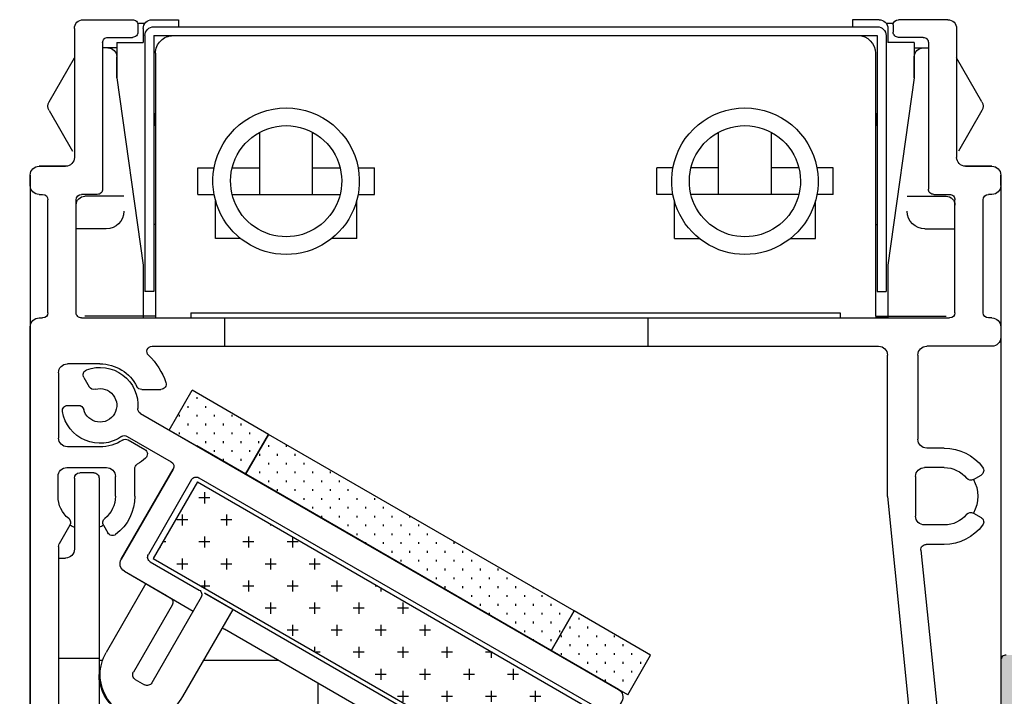
# Model space of a CAD drawing. Units: millimetres. Extents: x 1 to 391, y 1 to 509.
# Drawn here: x 59 to 115, y 391 to 430 of the extents above; entities that cross this region are included whole.
import ezdxf

# ---------------------------------------------------------------- set-up
doc = ezdxf.new("R2010")
doc.units = ezdxf.units.MM
doc.layers.get('0').update_dxf_attribs({"plot": 0})
for name, color, linetype in [('APL Hardware', 8, 'Continuous'), ('APL Hatch', 253, 'Continuous'), ('APL Joinery', 2, 'Continuous'), ('APL Notes', 7, 'Continuous')]:
    doc.layers.add(name, color=color, linetype=linetype)

# ---------------------------------------------------------------- blocks, each defined once
blk = doc.blocks.new('24725')
at = {"layer": 'APL Hatch'}
h = blk.add_hatch(color=256, dxfattribs=at)
h.dxf.hatch_style = 1
h.paths.add_polyline_path([(94.99999999985111, -16.89999999906318), (96.999999999886, -16.89999999906318), (96.999999999886, -19.59999999906027, 0.4142135623719158), (97.29999999988407, -19.89999999905955), (98.19999999988552, -19.89999999906318, 0.4142135623746691), (98.49999999988964, -19.59999999905987), (98.499999999886, -16.89999999906318), (100.4999999998875, -16.89999999906318), (100.4999999998875, -19.599999999063, 0.4142135623719158), (100.7999999998828, -19.89999999905955), (101.7000000000614, -19.89999999906318, 0.4142135623743285), (102.0000000002696, -19.59999999885614), (102.000000000266, -0.4999999990347419, 0.4855833289059181), (101.629448477055, -0.2084138495442787, 0.4527666257463188), (100.5000000002678, -1.199999999032798), (100.5000000002678, -5.199999999032796), (95.00000000032956, -5.1999999990328), (95.0000000003023, 20.00000000094354, 0.4142135623727787), (94.0000000003023, 21.00000000094246), (93.50000000849101, 21.00000000094246, 0.4142135623730951), (93.20000000849174, 20.70000000094318), (93.20000000849174, 15.72075356098392, -0.6859619104225567), (91.98148148818146, 15.25049985914286, 0.419481958678613), (87.20531304958764, 15.44067855367739, 1), (88.23278481813314, 14.34783741092775, -0.3845190109480523), (90.71118936834613, 14.39839919827464, 0.1432248589369827), (91.17059425905062, 14.18811397826434, -0.3193344650618564), (91.1705942590493, 11.81188602367571, 0.1432248589500358), (90.71118936793158, 11.60160080359687, -0.3845190108123488), (88.23278481909803, 11.65216259080663, 1), (87.20531304889212, 10.55932144590599, 0.4194819573663333), (91.98148148201116, 10.74950012940017, -0.6859619087703368), (93.20000000020806, 10.27924642522881), (93.20000000020806, -5.999999999032802, 0.4142135623730951), (94.20000000020806, -6.999999999032802), (100.2000000002678, -6.9999999990328), (100.1999999998875, -14.89999999906318), (94.20000000020875, -14.89999999905928, 0.4142135623732865), (93.20000000020806, -15.89999999905931), (93.20000000020806, -18.99999999899553), (77.39999999989257, -18.99999999899553), (77.39999999989257, -9.29999999899298, 0.4142135623730951), (77.09999999989512, -8.999999998995527), (75.89999999990349, -8.999999998995527, 0.4142135623727655), (75.59999999990785, -9.299999998990824), (75.59999999989694, -18.99999999899553), (19.39999999992531, -18.99999999898825), (19.3999999999144, -9.299999998990824, 0.4142135623727655), (19.09999999991877, -8.999999998995527), (17.89999999992713, -8.999999998995527, 0.4142135623730951), (17.59999999992968, -9.29999999899298), (17.59999999992968, -18.99999999899553), (1.799999999614187, -18.99999999899553), (1.799999999614187, -15.89999999905928, 0.4142135623732855), (0.7999999996135401, -14.89999999905928), (-5.20000000006522, -14.89999999906318), (-5.200000000445545, -6.9999999990328), (0.7999999996141867, -6.999999999032802, 0.4142135623730951), (1.799999999614187, -5.999999999032802), (1.799999999614187, 10.27924642522874, -0.68596190877033), (3.01851851781109, 10.74950012940011, 0.4194819573634282), (7.794686950906026, 10.55932144588333, 1), (6.767215180737519, 11.65216259081915, -0.3845190108151834), (4.288810631890664, 11.60160080359689, 0.1432248589499909), (3.829405740773099, 11.8118860236757, -0.3193344650617746), (3.82940574077131, 14.1881139782638, 0.1432248589371382), (4.288810631476116, 14.39839919827464, -0.3845190109593002), (6.76721518174193, 14.34783741087808, 1), (7.794686950138928, 15.44067855376732, 0.4194819586670874), (3.01851851164079, 15.2504998591429, -0.6859619104225383), (1.799999991330509, 15.72075356098396), (1.799999991330509, 20.70000000094318, 0.4142135623730951), (1.499999991331237, 21.00000000094246), (0.9999999995199573, 21.00000000094246, 0.4142135623727787), (-4.800426722795237e-10, 20.00000000094354), (-5.073275133327115e-10, -5.199999999032798), (-5.500000000445542, -5.199999999032796), (-5.500000000445539, -1.199999999032798, 0.4527666257471252), (-6.629448477235456, -0.2084138495446766, 0.4855833289019748), (-7.00000000044372, -0.4999999990347419), (-7.000000000447358, -19.59999999885614, 0.4142135623743334), (-6.700000000239157, -19.89999999906318), (-5.800000000060546, -19.89999999905955, 0.4142135623719123), (-5.500000000065214, -19.599999999063), (-5.500000000065214, -16.89999999906318), (-3.500000000063764, -16.89999999906318), (-3.500000000067402, -19.59999999905987, 0.4142135623746724), (-3.20000000006328, -19.89999999906318), (-2.300000000061825, -19.89999999905955, 0.4142135623719088), (-2.000000000063768, -19.59999999906027), (-2.000000000063764, -16.89999999906318), (-2.883382421714487e-11, -16.89999999906318), (-7.977618565746525e-11, -20.6430780608858), (12.54999999993041, -55.12391967508263), (12.54999999993041, -61.1999999990581), (7.659509454366088, -61.1999999990581, -0.6059191819050881), (7.24918355115536, -60.41428571317821, 0.3792854538367446), (6.731395888909738, -56.0013258730338, 1), (5.732263401423973, -57.12013518317445, -0.384519010915759), (5.998639975357289, -59.58470190514519, 0.1432248589154105), (5.829194728616491, -60.06068618602828, -0.319334465060598), (3.462009038798236, -60.26778809834608, 0.1432248589139614), (3.212484243124791, -59.8284589465387, -0.4354911812373261), (3.267736599159726, -57.12013518312799, 1), (2.268604111990477, -56.00132587270792, 0.3792854538960215), (1.750816447028988, -60.41428571497923, -0.6059191817516557), (1.340490544535609, -61.19999999905809), (-5.500000000065228, -61.19999999906657), (-5.500000000065224, -58.09999999906319), (-3.000000000063778, -58.09999999906319, 0.4142135623730951), (-2.000000000063778, -57.09999999906319), (-2.000000000063778, -53.89999999906247, 0.4142135623730951), (-2.300000000063051, -53.59999999906319), (-3.200000000064506, -53.59999999906319, 0.4142135623730951), (-3.500000000063778, -53.89999999906247), (-3.500000000063778, -56.59999999906319), (-5.500000000065228, -56.59999999906319), (-5.50000000006159, -53.89999999906287, 0.4142135623734825), (-5.800000000060862, -53.5999999990632), (-6.700000000065952, -53.59999999906319, 0.4142135623731021), (-7.000000000065231, -53.89999999906247), (-7.000000000065228, -62.69999999906083, 0.414213562373096), (-6.700000000065046, -62.99999999906101), (101.6999999998873, -62.99999999906101, 0.4142135623730952), (101.9999999998875, -62.69999999906083), (101.9999999998875, -53.89999999906247, 0.4142135623730951), (101.6999999998882, -53.59999999906319), (100.7999999998831, -53.59999999906319, 0.4142135623734904), (100.4999999998838, -53.89999999906287), (100.4999999998875, -56.59999999906319), (98.49999999988603, -56.59999999906319), (98.49999999988603, -53.89999999906247, 0.4142135623730951), (98.19999999988676, -53.59999999906319), (97.2999999998853, -53.59999999906319, 0.4142135623730951), (96.99999999988603, -53.89999999906247), (96.99999999988603, -57.09999999906319, 0.4142135623730951), (97.99999999988603, -58.09999999906319), (100.4999999998875, -58.09999999906319), (100.4999999998875, -61.19999999906656), (93.65950945528664, -61.1999999990581, -0.6059191817516538), (93.24918355279327, -60.41428571497923, 0.3792854538959365), (92.7313958878325, -56.00132587270857, 1), (91.73226340058451, -57.12013518305832, -0.4354911812541412), (91.78751575669746, -59.82845894653869, 0.1432248589141522), (91.5379909610234, -60.26778809834646, -0.3193344650604921), (89.17080527120585, -60.060686186028, 0.14322485891534), (89.00136002446496, -59.58470190514519, -0.3845190109266282), (89.26773659845055, -57.12013518312778, 1), (88.2686041109121, -56.00132587303416, 0.3792854538366981), (87.75081644866688, -60.41428571317821, -0.605919181905082), (87.34049054545616, -61.1999999990581), (82.44999999989184, -61.19999999905809), (82.44999999989184, -55.12391967508265), (94.99999999990203, -20.64307806088578)])
h.paths.add_polyline_path([(93.02736509488048, -20.79999999898389), (81.27112652805617, -53.09999999906319), (77.44999999989457, -53.09999999906319, 0.414213562373095), (77.14999999989257, -53.39999999906519), (77.14999999989257, -54.29999999904664, 0.414213562373095), (77.44999999989457, -54.59999999904864), (80.64999999989257, -54.59999999904864), (80.64999999989257, -61.19999999906174), (14.34999999992968, -61.19999999906174), (14.34999999992968, -54.59999999904864), (17.54999999992768, -54.59999999904864, 0.414213562373095), (17.84999999992968, -54.29999999904664), (17.84999999992968, -53.39999999906519, 0.414213562373095), (17.54999999992768, -53.09999999906319), (13.72887347176609, -53.09999999906319), (1.972634904941771, -20.7999999989857)], flags=16)
at = {"layer": 'APL Joinery'}
blk.add_lwpolyline([(75.89999999990712, -8.999999998995527, 0.4142135623766468), (75.59999999990785, -9.299999998991161), (75.59999999989694, -18.99999999899553)], format="xyb", dxfattribs=at)
blk = doc.blocks.new('SCWSH')
h = blk.add_hatch()
h.set_pattern_fill('CROSS', color=256)
h.set_pattern_definition([(0, (-63.56445730385241, -62.36195929888254), (0.25, 0.25), [0.125, -0.375]), (90, (-63.50195730385241, -62.42445929888254), (-0.25, 0.25), [0.125, -0.375])])
h.paths.add_polyline_path([(45.80000000000598, 25.89999999990141), (45.30000000000445, 25.89999999990027, 0.4142135623733624), (44.80000000000439, 25.39999999989982), (44.80000000000641, 22.899999999903), (45.80000000000598, 22.89999999990278)])
h.paths.add_polyline_path([(45.80000000001303, 22.89999999990278), (44.80000000002877, 22.899999999903), (44.80000000002877, -22.89999999998395), (45.80000000001303, -22.89999999998395)])
h.paths.add_polyline_path([(45.80000000001624, -22.89999999998395), (44.79999999998265, -22.89999999998395), (44.80000000002119, -25.59999999997854, 0.4142135623727212), (45.10000000002017, -25.89999999997917), (45.80000000001021, -25.90000000002078)])
h = blk.add_hatch()
h.set_pattern_fill('CROSS', color=256, scale=5)
h.set_pattern_definition([(0, (-62.96445730385807, -62.36195929888254), (1.25, 1.25), [0.625, -1.875]), (90, (-62.65195730385807, -62.67445929888254), (-1.25, 1.25), [0.625, -1.875])])
h.paths.add_polyline_path([(38.54102540379199, -4.052524352920727), (42.87115242271598, -1.552524352923911), (30.12115242273035, 20.5311234435876), (25.79102540380637, 18.03112344359056)])
for p, q in [((8.39999999956342, 27.4999999998538), (45.30000000001741, 27.4999999998538)), ((8.999999999574584, 27.49999999985994), (8.399999999578966, 27.49999999985994)), ((45.3000000000724, 27.49999999983106), (17.00000000003857, 27.4999999998538)), ((7.89999999956342, 26.9999999998538), (7.89999999956342, 25.49999999985334)), ((7.899999999578398, 25.49999999985766), (7.899999999578966, 26.99999999985994)), ((9.499999999574584, 26.99999999986449), (9.499999999576374, 26.79999999985671)), ((16.5000000000382, 26.9999999998538), (16.5000000000382, 26.79999999985898)), ((45.80000000001741, 26.9999999998538), (45.80000000001741, 25.89999999990164)), ((45.80000000007138, 26.19999999983065), (45.80000000007198, 26.99999999983106)), ((4.250000000045958, 26.43301270180473), (1.767949192470411, 24.99999999991496)), ((4.750000000045958, 26.43301270180359), (7.049999999347762, 25.10510708306469)), ((16.20000000003819, 26.49999999985994), (9.799999999576386, 26.49999999985948)), ((19.60000000006255, 25.89999999985253), (23.30000000006257, 25.89999999984889)), ((26.5999999995976, 25.92499999992856), (25.47499999959697, 25.92499999992947)), ((28.24672971330202, 25.25073984341884), (29.30166604928959, 25.85980762097938)), ((29.45166604928977, 25.89999999984434), (43.30000000007098, 25.89999999983297)), ((30.10000000001838, 25.89999999988459), (30.10000000001796, 25.49999999988472)), ((30.10000000001838, 25.89999999988459), (43.6000000000316, 25.89999999987072)), ((35.80000000001377, 23.59999999987895), (35.80000000001598, 25.8999999998789)), ((41.08174709837616, 23.59999999987326), (41.08174709837837, 25.89999999987299)), ((43.6000000000316, 25.89999999987072), (43.60000000001716, 11.19999999987363)), ((45.10000000007076, 25.89999999983092), (45.50000000007137, 25.89999999983092)), ((19.10000000006016, 23.54999999985307), (19.10000000006218, 25.39999999985298)), ((21.45000000002139, 25.37551362623003), (21.45000000002076, 24.76346610982819)), ((23.80000000006015, 23.54999999984852), (23.80000000006217, 25.39999999984866)), ((24.9749999995966, 25.42499999992992), (24.97499999959439, 23.17499999992992)), ((43.60000000007076, 25.59999999983256), (43.60000000006877, 23.19999999983361)), ((44.80000000000641, 22.89999999990073), (44.80000000000439, 25.39999999989982)), ((0.1000000000624084, 24.99999999985789), (7.399999999578398, 24.99999999985789)), ((0.3000000000174055, 24.99999999985334), (7.39999999956342, 24.99999999985334)), ((9.499999999577767, 23.70000000010555), (9.499999999578165, 24.59999999985962)), ((16.20000000003839, 24.89999999985957), (9.799999999578176, 24.89999999985957)), ((15.89999999978076, 24.89999999989755), (10.09999999978601, 24.89999999990914)), ((11.44999999978342, 23.19999999990273), (11.44999999978498, 24.89999999990255)), ((16.50000000006241, 24.59999999985962), (16.50000000001438, -24.59999999995853)), ((25.2749999995504, 23.89999999988936), (25.27499999955117, 24.69999999988909)), ((25.57499999955138, 24.99999999988881), (29.60000000001759, 24.99999999988495)), ((42.40000000003019, 24.69999999987135), (43.60000000002839, 24.69999999987044)), ((42.400000000028, 22.39999999987162), (42.40000000003019, 24.69999999987135)), ((-0.3999999999377906, 24.49999999985812), (-0.399999999939439, 21.70000000010941)), ((9.599999999782568, 22.19999999990455), (9.599999999785382, 24.39999999990482)), ((16.39999999977601, 20.39999999989755), (16.39999999978016, 24.39999999989709)), ((19.86905882464416, 24.46275681305519), (20.39910752217099, 24.15673305485393)), ((25.57499999954999, 23.59999999988872), (36.6990035752454, 23.59999999987826)), ((35.80000000001377, 23.59999999987895), (41.08174709837616, 23.59999999987303)), ((35.90000000002098, 23.40683121848224), (35.90000000002118, 23.59999999987895)), ((0.6000000000517858, 23.10000000010882), (0.6000000000511605, 21.70000000010896)), ((0.9000000000519961, 23.400000000109), (9.199999999577557, 23.40000000010536)), ((1.199999999338388, 22.60000000013838), (1.19999999933998, 23.4000000001663)), ((28.24672971330202, 23.34926015643828), (28.67526016070099, 23.10184798727664)), ((31.55188925821216, 20.95301455225717), (35.4490035752444, 23.20301455225331)), ((43.90000000006839, 22.89999999983297), (44.50000000006878, 22.89999999983252)), ((44.79999999998418, -22.89999999994711), (44.80000000002877, 22.899999999903)), ((0.8999999999407535, 22.60000000016748), (0.8999999999411799, 21.1000000001643)), ((0.8999999999407535, 22.60000000016748), (2.899999999940746, 22.60000000016839)), ((2.900000001548591, 22.5999999999151), (1.699999999338388, 22.59999999991737)), ((2.899999999940746, 22.60000000016839), (13.49999999992841, 21.10000000017203)), ((30.16887655631879, 22.34846281945261), (25.05932667399017, 19.39846281945188)), ((25.05932667399117, 19.39846281943915), (30.16887655631939, 22.34846281943601)), ((26.59999999959558, 22.67499999992856), (25.47499999959416, 22.67499999992947)), ((41.22400357525515, 22.39999999987253), (43.6000000000266, 22.39999999987072)), ((41.22400357524398, 11.19999999987454), (41.22400357525498, 22.39999999987253)), ((43.60000000000619, 22.4999999998538), (43.60000000000642, 0.08507461221756785)), ((43.60000000000642, 22.4999999998538), (44.80000000000641, 22.4999999998538)), ((23.2063162339154, 22.00797104860862), (24.64951905285577, 19.50827044057473)), ((23.41078859853741, 21.95381452438687), (23.95297297878059, 21.01472363073549)), ((30.8518892582114, 22.16545011755966), (32.2268892582002, 19.78388025716617)), ((30.8518892582116, 22.16545011754374), (32.35188925821376, 19.56737390618468)), ((-0.1999999999825945, 21.41715728767645), (-0.1999999999825945, 21.00000000021055)), ((-0.09999999993942765, 21.40000000010878), (0.300000000060777, 21.40000000010855)), ((21.90727812823857, 21.25797104860908), (37.55048094716557, -5.836851026910381)), ((26.59999999959399, 21.57499999992865), (25.03982938324299, 21.57499999992979)), ((32.76169687934942, 19.45756628504955), (36.57220865599899, 21.65756628504937)), ((36.98201627713439, 21.54775866391446), (37.28201627713199, 21.02814342164834)), ((0.09999999992675157, 21.10000000016566), (0.8999999999411799, 21.10000000016589)), ((0.4999999999934133, 20.9999999999975), (15.00000000002177, 21.00000000000159)), ((13.49999999992841, 21.10000000017203), (16.49999999993341, 21.10000000017362)), ((15.00000000002177, 20.50000000000159), (15.00000000002177, 21.00000000000159)), ((16.49999999996257, 21.10000000017362), (16.49999999996277, 20.40000000003079)), ((20.55000000006015, 21.18726852970872), (20.55000000006015, 20.10289976922218)), ((25.65932667399099, 18.35923233489757), (29.90285115253442, 20.80923233489443)), ((30.3126587736694, 20.6994247137593), (31.91265877366979, 17.92814342164752)), ((31.55188925821216, 20.95301455225717), (33.10188925820958, 18.26833580052357)), ((39.19900357523338, 11.19999999987749), (39.19900357524301, 21.09999999987554)), ((-0.4000000000727937, 20.6000000001643), (-0.4000000000719979, 19.10000000016475)), ((0, 20.4999999999975), (0, -20.4999999999975)), ((0.5000000000000071, 20.4999999999975), (0.5000000000000071, -20.4999999999975)), ((0.4999999999929869, 20.4999999999975), (15.00000000002197, 20.50000000000159)), ((1.499999999942162, 20.39999999997394), (16.49999999996257, 20.39999999996076)), ((1.499999999981782, 20.39999999999191), (16.39999999977616, 20.39999999996257)), ((4.800000000014393, 20.39999999997053), (5.700000000278578, 20.49999999999886)), ((11.20000000001198, 20.39999999996508), (11.20000000001218, 20.50000000000068)), ((16.49999999999156, 20.39999999996076), (16.49999999999156, 18.39999999998304)), ((18.1000000000584, 20.59027028246351), (18.10000000001838, -20.57500000006848)), ((25.79102540380637, 18.03112344359056), (30.1211524227304, 20.5311234435876)), ((30.1211524227304, 20.53112344358738), (42.87115242271599, -1.552524352923911)), ((32.32246639480519, 17.81833580051216), (37.17220865599677, 20.61833580051302)), ((22.85048094718042, 19.62429584437427), (20.59881489733917, 18.32429584437591)), ((25.35048094717618, 15.29416882544979), (22.85048094718042, 19.62429584437427)), ((-0.4000000000770001, 19.10000000016475), (-2.921751729445532e-11, 19.10000000016566)), ((0.4999999999414015, 19.39999999997394), (0.4999999999414015, -19.40000000002124)), ((22.08744884727096, 19.05062347102853), (21.98744884578099, 19.05062347102853)), ((23.08744886049416, 19.05062347270655), (22.98744885900399, 19.05062347270655)), ((21.58744884065942, 18.55062346273894), (21.48744883916939, 18.55062346273894)), ((22.58744885388256, 18.55062346441696), (22.48744885239259, 18.55062346441696)), ((33.01265877366615, 16.02288753333346), (37.94900357523997, 18.87288753332837)), ((9.49999999995535, 17.99999999997931), (7.999999999955776, 17.9999999999734)), ((7.999999999955975, 17.99999999997317), (7.999999999959556, 17.08166632636517)), ((9.49999999995535, 17.99999999997931), (9.499999999958987, 17.08166632637108)), ((16.19999999998319, 18.39999999998304), (16.19999999994741, -18.40000000002124)), ((16.19999999993698, 18.39999999998304), (16.499999999935, 18.39999999998304)), ((23.09881489733476, 13.99416882545165), (20.59881489733917, 18.32429584437591)), ((21.08744883404796, 18.05062345444935), (20.98744883255776, 18.05062345444935)), ((22.08744884727096, 18.05062345612737), (21.98744884578099, 18.05062345612737)), ((23.08744886049416, 18.05062345780539), (22.98744885900399, 18.05062345780539)), ((37.55048094715841, -5.836851026899467), (23.75048094715959, 18.06545011754929)), ((25.54951905285537, 17.94942471376248), (38.3495190528474, -4.22082562312653)), ((25.79102540380637, 18.03112344359056), (38.54102540379199, -4.052524352920727)), ((21.58744884065942, 17.55062344783778), (21.48744883916939, 17.55062344783778)), ((22.58744885388256, 17.5506234495158), (22.48744885239259, 17.5506234495158)), ((23.58744886710576, 17.55062345119381), (23.48744886561559, 17.55062345119381)), ((32.08765877366739, 17.62503453033582), (33.012658773666, 16.02288753333346)), ((42.26265877365176, 0.001417563319819237), (32.087658773648, 17.62503453033992)), ((35.9000000000114, 13.42186583048965), (35.90000000001538, 17.68989476760476)), ((11.99999999998357, 17.00000000014643), (9.855667218739967, 17.00000000014529)), ((11.99999999998417, 15.58069758007809), (11.99999999998357, 17.00000000014643)), ((22.08744884727096, 17.05062344122621), (21.98744884578099, 17.05062344122621)), ((23.08744886049416, 17.05062344290423), (22.98744885900399, 17.05062344290423)), ((24.08744887371739, 17.05062344458224), (23.98744887222716, 17.05062344458224)), ((16.50000000003826, 16.49999999985221), (18.10000000001497, 16.49999999985221)), ((22.58744885388256, 16.55062343461464), (22.48744885239259, 16.55062343461464)), ((23.58744886710576, 16.55062343629265), (23.48744886561559, 16.55062343629265)), ((24.58744888032876, 16.55062343797067), (24.48744887883876, 16.55062343797067)), ((44.65188925819339, -1.736851026898194), (34.12688925819458, 16.49298372276166)), ((7.999999999963364, 16.05941170812935), (7.999999999969361, 14.49999999998386)), ((9.499999999962995, 16.05941170813503), (9.499999999986983, 9.940588291823815)), ((9.499999999983174, 16.05941170813026), (9.49999999998397, 14.49999999998431)), ((22.08744884727096, 16.05062342632505), (21.98744884578099, 16.05062342632505)), ((23.08744886049416, 16.05062342800306), (22.98744885900399, 16.05062342800306)), ((24.08744887371739, 16.05062342968108), (23.98744887222716, 16.05062342968108)), ((22.58744885388256, 15.55062341971347), (22.48744885239259, 15.55062341971347)), ((25.35048094717618, 15.29416882544979), (23.09881489733476, 13.99416882545165)), ((23.09881489733476, 13.99416882545165), (25.35048094717618, 15.29416882544979)), ((23.58744886710576, 15.55062342139149), (23.48744886561559, 15.55062342139149)), ((24.58744888032876, 15.55062342306951), (24.48744887883876, 15.55062342306951)), ((35.35048094715938, -2.026339250249066), (25.35048094717618, 15.29416882544979)), ((23.08744886049416, 15.0506234131019), (22.98744885900399, 15.0506234131019)), ((23.58744886710576, 14.55062340649033), (23.48744886561559, 14.55062340649033)), ((24.08744887371739, 15.05062341477992), (23.98744887222716, 15.05062341477992)), ((9.49999999998397, 14.49999999998431), (5.980072203085598, 14.49999999998249)), ((23.08744886049416, 14.05062339820074), (23.06622083456116, 14.05062339820074)), ((33.09881489731799, -3.326339250246974), (23.09881489733476, 13.99416882545165)), ((23.80125055669899, 13.98210327372703), (23.70125055520876, 13.98210327372703)), ((24.30125056331039, 14.48210328201662), (24.20125056182036, 14.48210328201662)), ((24.80125056992199, 13.98210327540505), (24.70125056843196, 13.98210327540505)), ((25.30125057653359, 14.48210328369464), (25.20125057504356, 14.48210328369464)), ((25.80125058314522, 13.98210327708307), (25.70125058165496, 13.98210327708307)), ((24.30125056331039, 13.48210326711546), (24.20125056182036, 13.48210326711546)), ((25.30125057653359, 13.48210326879371), (25.20125057504356, 13.48210326879371)), ((26.30125058975676, 13.4821032704715), (26.20125058826656, 13.4821032704715)), ((23.80125055669899, 12.98210325882587), (23.70125055520876, 12.98210325882587)), ((24.80125056992199, 12.98210326050412), (24.70125056843196, 12.98210326050412)), ((25.80125058314522, 12.98210326218191), (25.70125058165496, 12.98210326218191)), ((24.30125056331039, 12.48210325221453), (24.20125056182036, 12.48210325221453)), ((25.30125057653359, 12.48210325389255), (25.20125057504356, 12.48210325389255)), ((26.30125058975676, 12.48210325557056), (26.20125058826656, 12.48210325557056)), ((24.80125056992199, 11.98210324560273), (24.70125056843196, 11.98210324560273)), ((25.80125058314522, 11.98210324728075), (25.70125058165496, 11.98210324728075)), ((26.80125059636836, 11.98210324895877), (26.70125059487819, 11.98210324895877)), ((9.49999999998576, 11.49999999998431), (5.980072203079175, 11.49999999998249)), ((7.999999999980957, 11.49999999998386), (7.999999999986983, 9.940588291817903)), ((9.49999999998576, 11.49999999998431), (9.499999999986585, 9.940588291823587)), ((25.30125057653359, 11.48210323899139), (25.20125057504356, 11.48210323899139)), ((26.30125058975676, 11.4821032406694), (26.20125058826656, 11.4821032406694)), ((27.30125060297976, 11.48210324234719), (27.20125060148979, 11.48210324234719)), ((37.18279483541741, 11.19999999987908), (43.60000000001716, 11.19999999987363)), ((25.80125058314522, 10.98210323237981), (25.70125058165496, 10.98210323237981)), ((26.80125059636836, 10.98210323405783), (26.70125059487819, 10.98210323405783)), ((27.80125060959136, 10.98210323573562), (27.70125060810139, 10.98210323573562)), ((11.99999999998758, 8.99999999998522), (11.99999999998676, 10.41930241987825)), ((25.30125057653359, 10.48210322409), (25.20125057504356, 10.48210322409)), ((26.30125058975676, 10.48210322576801), (26.20125058826656, 10.48210322576801)), ((27.30125060297976, 10.48210322744603), (27.20125060148979, 10.48210322744603)), ((25.80125058314522, 9.982103217478425), (25.70125058165496, 9.982103217478425)), ((26.80125059636836, 9.982103219156443), (26.70125059487819, 9.982103219156443)), ((27.80125060959136, 9.98210322083446), (27.70125060810139, 9.98210322083446)), ((11.99999999998758, 8.999999999985675), (9.85566721937957, 8.999999999984539)), ((26.30125058975676, 9.482103210866853), (26.20125058826656, 9.482103210866853)), ((26.80125059636836, 8.982103204255509), (26.70125059487819, 8.982103204255509)), ((27.30125060297976, 9.482103212544871), (27.20125060148979, 9.482103212544871)), ((27.80125060959136, 8.9821032059333), (27.70125060810139, 8.9821032059333)), ((28.30125061620296, 9.482103214222889), (28.20125061471279, 9.482103214222889)), ((28.80125062281456, 8.982103207611317), (28.70125062132439, 8.982103207611317)), ((7.999999999990791, 8.918333673581856), (7.999999999994373, 7.999999999973397)), ((9.499999999990791, 8.91833367358754), (9.499999999994373, 7.999999999979309)), ((26.30125058975676, 8.48210319596592), (26.28120747230179, 8.48210319596592)), ((27.30125060297976, 8.482103197643937), (27.20125060148979, 8.482103197643937)), ((28.30125061620296, 8.482103199321955), (28.20125061471279, 8.482103199321955)), ((29.28342886918037, 8.482103200999745), (29.20125062793596, 8.482103200999745)), ((9.499999999994373, 7.999999999979309), (7.999999999994373, 7.999999999973397)), ((26.80125059636836, 7.982103189354575), (26.70125059487819, 7.982103189354575)), ((27.80125060959136, 7.982103191032138), (27.70125060810139, 7.982103191032138)), ((28.80125062281456, 7.982103192710156), (28.70125062132439, 7.982103192710156)), ((27.30125060297976, 7.482103182742776), (27.20125060148979, 7.482103182742776)), ((28.30125061620296, 7.482103184420794), (28.20125061471279, 7.482103184420794)), ((29.30125062942619, 7.482103186098584), (29.20125062793596, 7.482103186098584)), ((27.80125060959136, 6.982103176130977), (27.70125060810139, 6.982103176130977)), ((28.80125062281456, 6.982103177808995), (28.70125062132439, 6.982103177808995)), ((29.80125063603779, 6.982103179487012), (29.70125063454756, 6.982103179487012)), ((28.30125061620296, 6.482103169519405), (28.20125061471279, 6.482103169519405)), ((29.30125062942619, 6.482103171197423), (29.20125062793596, 6.482103171197423)), ((30.30125064264919, 6.482103172875441), (30.20125064115919, 6.482103172875441)), ((27.80125060959136, 5.982103161229816), (27.72458316532737, 5.982103161229816)), ((28.80125062281456, 5.982103162907833), (28.70125062132439, 5.982103162907833)), ((29.80125063603779, 5.982103164585851), (29.70125063454756, 5.982103164585851)), ((30.72680456220596, 5.982103166263869), (30.70125064777079, 5.982103166263869)), ((28.30125061620296, 5.482103154618244), (28.20125061471279, 5.482103154618244)), ((29.30125062942619, 5.482103156296262), (29.20125062793596, 5.482103156296262)), ((30.30125064264919, 5.482103157974279), (30.20125064115919, 5.482103157974279)), ((28.80125062281456, 4.982103148006672), (28.70125062132439, 4.982103148006672)), ((29.30125062942619, 4.482103141395328), (29.20125062793596, 4.482103141395328)), ((29.80125063603779, 4.982103149684917), (29.70125063454756, 4.982103149684917)), ((30.30125064264919, 4.482103143073118), (30.20125064115919, 4.482103143073118)), ((30.80125064926079, 4.982103151362708), (30.70125064777079, 4.982103151362708)), ((31.30125065587242, 4.482103144751136), (31.20125065438219, 4.482103144751136)), ((29.80125063603779, 3.982103134783529), (29.70125063454756, 3.982103134783529)), ((30.80125064926079, 3.982103136461546), (30.70125064777079, 3.982103136461546)), ((31.80125066248397, 3.982103138139564), (31.70125066099379, 3.982103138139564)), ((29.30125062942619, 3.482103126494167), (29.20125062793596, 3.482103126494167)), ((30.30125064264919, 3.482103128172184), (30.20125064115919, 3.482103128172184)), ((31.30125065587242, 3.482103129850429), (31.20125065438219, 3.482103129850429)), ((29.80125063603779, 2.982103119882368), (29.70125063454756, 2.982103119882368)), ((30.80125064926079, 2.982103121560385), (30.70125064777079, 2.982103121560385)), ((31.80125066248397, 2.982103123238858), (31.70125066099379, 2.982103123238858)), ((30.30125064264919, 2.482103113270796), (30.20125064115919, 2.482103113270796)), ((31.30125065587242, 2.482103114949041), (31.20125065438219, 2.482103114949041)), ((32.30125066909557, 2.482103116627059), (32.20125066760539, 2.482103116627059)), ((30.80125064926079, 1.982103106659451), (30.70125064777079, 1.982103106659451)), ((31.80125066248397, 1.982103108337469), (31.70125066099379, 1.982103108337469)), ((32.80125067570719, 1.98210311001526), (32.70125067421699, 1.98210311001526)), ((31.30125065587242, 1.482103100047652), (31.20125065438219, 1.482103100047652)), ((32.30125066909557, 1.48210310172567), (32.20125066760539, 1.48210310172567)), ((33.30125068231857, 1.482103103403688), (33.20125068082859, 1.482103103403688)), ((41.96265877366028, 0.5210328055759419), (43.00188925820208, 1.121032805576306)), ((30.80125064926079, 0.9821030917580629), (30.70125064777079, 0.9821030917580629)), ((31.80125066248397, 0.982103093436308), (31.70125066099379, 0.982103093436308)), ((32.80125067570719, 0.9821030951143257), (32.70125067421699, 0.9821030951143257)), ((42.37246639479619, 0.4112251844410366), (42.89208163706658, 0.7112251844412185)), ((43.30188925820218, 0.6014175633056311), (44.65188925820155, -1.736851026912518)), ((31.30125065587242, 0.4821030851464911), (31.20125065438219, 0.4821030851464911)), ((32.30125066909557, 0.4821030868245089), (32.20125066760539, 0.4821030868245089)), ((33.30125068231857, 0.4821030885025266), (33.20125068082859, 0.4821030885025266)), ((42.26265877366077, 0.001417563305949443), (43.11265877366139, -1.470825623129485)), ((31.80125066248397, -0.01789692146485322), (31.70125066099379, -0.01789692146485322)), ((32.30125066909559, -0.517896928076425), (32.20125066760542, -0.517896928076425)), ((32.80125067570719, -0.01789691978706287), (32.70125067421699, -0.01789691978706287)), ((33.3012506823186, -0.5178969263986346), (33.20125068082862, -0.5178969263986346)), ((33.8012506889302, -0.01789691810904515), (33.70125068744019, -0.01789691810904515)), ((34.30125069554182, -0.5178969247201621), (34.20125069405162, -0.5178969247201621)), ((31.80125066248399, -1.017896936366242), (31.76603510599278, -1.017896936366242)), ((32.80125067570722, -1.017896934687997), (32.70125067421702, -1.017896934687997)), ((33.80125068893022, -1.017896933009979), (33.70125068744022, -1.017896933009979)), ((34.76825650287142, -1.017896931331961), (34.70125070066319, -1.017896931331961)), ((32.30125066909559, -1.517896942977586), (32.20125066760542, -1.517896942977586)), ((33.3012506823186, -1.517896941299568), (33.20125068082862, -1.517896941299568)), ((34.30125069554182, -1.517896939621551), (34.20125069405162, -1.517896939621551)), ((38.5410254037904, -4.052524352921637), (42.87115242271457, -1.55252435292482)), ((32.80125067570722, -2.017896949589385), (32.70125067421702, -2.017896949589385)), ((35.35048094715938, -2.026339250249066), (33.09881489731799, -3.326339250246974)), ((33.09881489731799, -3.326339250246974), (35.35048094715938, -2.026339250249066)), ((33.80125068893022, -2.017896947911368), (33.70125068744022, -2.017896947911368)), ((34.80125070215342, -2.01789694623335), (34.70125070066319, -2.01789694623335)), ((37.85048094715521, -6.356466269173552), (35.35048094715938, -2.026339250249066)), ((38.7593266739824, -4.330633244262117), (43.00285115252598, -1.880633244265027)), ((33.3012506823186, -2.51789695620073), (33.20125068082862, -2.51789695620073)), ((34.30125069554182, -2.517896954522712), (34.20125069405162, -2.517896954522712)), ((34.58744884724999, -2.60001162359481), (34.48744884575979, -2.60001162359481)), ((35.58744886047299, -2.600011621916565), (35.48744885898302, -2.600011621916565)), ((44.46887655630115, -2.41986372879046), (38.23349364905076, -6.019863728791961)), ((38.23349364905778, -6.019863728803102), (44.46887655630897, -2.419863728804785)), ((35.59881489731399, -7.65646626917146), (33.09881489731799, -3.326339250246974)), ((34.08744884063839, -3.100011631884172), (33.98744883914819, -3.100011631884172)), ((35.08744885386139, -3.100011630206154), (34.98744885237141, -3.100011630206154)), ((43.60000000000642, -2.921509842464957), (43.60000000000642, -22.49999999999068)), ((33.58744883402676, -3.600011640173989), (33.48744883253659, -3.600011640173989)), ((34.58744884724999, -3.600011638495971), (34.48744884575979, -3.600011638495971)), ((35.58744886047299, -3.600011636817953), (35.48744885898302, -3.600011636817953)), ((34.08744884063839, -4.100011646785561), (33.98744883914819, -4.100011646785561)), ((35.08744885386139, -4.100011645107543), (34.98744885237141, -4.100011645107543)), ((36.08744886708459, -4.100011643429525), (35.98744886559442, -4.100011643429525)), ((34.58744884724999, -4.600011653397132), (34.48744884575979, -4.600011653397132)), ((35.58744886047299, -4.600011651719115), (35.48744885898302, -4.600011651719115)), ((36.58744887369619, -4.600011650041097), (36.48744887220602, -4.600011650041097)), ((35.08744885386139, -5.100011660008704), (34.98744885237141, -5.100011660008704)), ((36.08744886708459, -5.100011658330686), (35.98744886559442, -5.100011658330686)), ((37.08744888030776, -5.100011656652669), (36.98744887881756, -5.100011656652669)), ((34.58744884724999, -5.600011668298293), (34.48744884575979, -5.600011668298293)), ((35.08744885386139, -6.100011674909865), (34.98744885237141, -6.100011674909865)), ((35.58744886047299, -5.600011666620276), (35.48744885898302, -5.600011666620276)), ((36.08744886708459, -6.100011673231847), (35.98744886559442, -6.100011673231847)), ((36.58744887369619, -5.600011664942258), (36.48744887220602, -5.600011664942258)), ((37.08744888030776, -6.10001167155383), (36.98744887881756, -6.10001167155383)), ((35.58744886047299, -6.600011681521437), (35.48744885898302, -6.600011681521437)), ((37.85048094715521, -6.356466269173552), (35.59881489731399, -7.65646626917146)), ((36.58744887369619, -6.600011679843419), (36.48744887220602, -6.600011679843419)), ((36.08744886708459, -7.100011688133009), (35.98744886559442, -7.100011688133009)), ((16.50000000003826, -7.500000000147793), (18.10000000001497, -7.500000000147793)), ((35.58744886047299, -7.600011696422598), (35.56622083453999, -7.600011696422598)), ((9.499999999994401, -8.000000000026603), (7.999999999994401, -8.000000000020691)), ((7.999999999991019, -8.91833367362915), (7.999999999994401, -8.000000000020691)), ((9.499999999991019, -8.918333673635061), (9.499999999994401, -8.000000000026603)), ((11.99999999998758, -9.00000000003297), (9.855667219379768, -9.000000000031605)), ((11.99999999998758, -9.00000000003206), (11.99999999998698, -10.41930241992554)), ((7.999999999981213, -11.50000000003092), (7.999999999987011, -9.940588291865197)), ((9.499999999963023, -16.05941170818255), (9.499999999987011, -9.940588291870881)), ((9.49999999998576, -11.5000000000316), (9.499999999986755, -9.940588291870654)), ((9.49999999998576, -11.5000000000316), (5.980072203079374, -11.50000000002933)), ((9.499999999984169, -14.5000000000316), (5.98007220308574, -14.50000000002933)), ((7.999999999963393, -16.05941170817664), (7.999999999969589, -14.50000000003092)), ((9.499999999983402, -16.05941170817732), (9.499999999984169, -14.5000000000316)), ((11.9999999999844, -15.58069758012516), (11.99999999998374, -17.00000000019349)), ((7.999999999956231, -18.00000000002069), (7.999999999959584, -17.08166632641269)), ((9.499999999955378, -18.0000000000266), (9.499999999959016, -17.08166632641837)), ((11.99999999998374, -17.00000000019349), (9.855667218739967, -17.00000000019259)), ((9.499999999955378, -18.0000000000266), (7.999999999955804, -18.00000000002069)), ((16.19999999994741, -18.40000000002124), (16.49999999994537, -18.40000000002124)), ((16.49999999997439, -18.40000000002124), (16.49999999997439, -20.40000000002124)), ((-0.4000000000611976, -20.6000000001643), (-0.4000000000611976, -19.10000000016498)), ((-0.4000000000661998, -19.10000000016498), (-2.921751729445532e-11, -19.10000000016475)), ((0.4999999999995808, -20.4999999999975), (15.00000000002197, -20.4999999999975)), ((1.499999999941394, -20.40000000002124), (16.39999999973557, -20.40000000002124)), ((4.799999999997169, -20.40000000002124), (5.699999999786002, -20.4999999999975)), ((11.19999999999479, -20.40000000002124), (11.19999999999479, -20.4999999999975)), ((15.00000000002177, -20.4999999999975), (15.00000000002177, -20.9999999999975)), ((16.39999999973557, -20.39999999995575), (16.39999999973156, -24.39999999995553)), ((16.49999999997439, -21.10000000016407), (16.49999999997416, -20.40000000002124)), ((-0.1999999999825945, -21.00000000020123), (-0.1999999999825945, -21.41715728767144)), ((0.09999999993877395, -21.10000000016475), (0.8999999999531738, -21.10000000016475)), ((0.5000000000000071, -20.9999999999975), (15.00000000002177, -20.9999999999975)), ((0.8999999999534012, -22.60000000016657), (0.8999999999531738, -21.10000000016362)), ((2.899999999953565, -22.60000000016612), (13.49999999994037, -21.10000000016407)), ((13.49999999994037, -21.10000000016407), (16.49999999994537, -21.10000000016407)), ((26.58498689950218, -21.0750000000769), (18.60000000001779, -21.07500000006871)), ((26.61493809077956, -21.07649886751437), (44.34991865215318, -22.85600231710509)), ((-0.3999999999618353, -24.49999999994247), (-0.3999999999604142, -21.70000000019331)), ((-0.0999999999604313, -21.40000000019381), (0.3000000000395744, -21.40000000019404)), ((0.6000000000293895, -23.10000000019409), (0.6000000000299863, -21.70000000019445)), ((9.599999999738401, -22.19999999994934), (9.59999999973698, -24.39999999994984)), ((0.8999999999534012, -22.60000000016657), (2.899999999953565, -22.60000000016612)), ((1.199999999293595, -22.60000000016635), (1.199999999293397, -23.40000000019472)), ((2.90000000150377, -22.59999999994693), (1.699999999293595, -22.59999999994693)), ((18.60000000001617, -22.80000000041946), (23.37499999954974, -22.80000000042423)), ((25.4749999995494, -22.67500000007158), (27.72499999955539, -22.67500000007158)), ((43.59999999998439, -22.49999999999068), (44.79999999998458, -22.49999999999181)), ((0.9000000000292019, -23.4000000001945), (9.19999999955499, -23.40000000019813)), ((11.44999999973717, -23.19999999995139), (11.44999999973558, -24.89999999995121)), ((18.10000000001199, -26.99999999996021), (18.10000000001557, -23.30000000041878)), ((23.8749999995494, -24.30000000007158), (23.8749999995494, -23.30000000042423)), ((24.9749999995494, -24.30000000007158), (24.9749999995494, -23.17500000007158)), ((28.22499999955539, -24.30000000007158), (28.22499999955539, -23.17500000007158)), ((29.32499999955539, -24.30000000007158), (29.32499999955539, -23.27430884413548)), ((29.65539511718259, -22.97585258800336), (42.75065852940057, -24.30948880301185)), ((44.80000000002357, -23.35350420470945), (44.80000000002119, -25.59999999997854)), ((9.499999999554746, -23.70000000019786), (9.499999999554177, -24.59999999995216)), ((0.1000000000377668, -24.99999999994293), (7.399999999554183, -24.9999999999493)), ((0.3000000000169791, -24.99999999988813), (7.399999999539006, -24.99999999989473)), ((4.249999999993605, -26.43301270183906), (1.767949192420758, -24.99999999994452)), ((4.749999999993605, -26.43301270183906), (7.049999999297768, -25.10510708310471)), ((16.20000000001414, -24.89999999995825), (9.79999999955399, -24.89999999995212)), ((15.89999999973119, -24.89999999995484), (10.09999999973661, -24.89999999995484)), ((43.20000000002199, -24.80691589656567), (43.20000000001957, -26.9999999999643)), ((7.899999999536988, -26.99999999989586), (7.899999999538579, -25.49999999989518)), ((7.899999999553756, -25.49999999994952), (7.899999999552563, -26.99999999995043)), ((25.64926015606315, -25.94672971378054), (25.39681412447018, -26.38397906666842)), ((27.55073984303959, -25.9467297137769), (27.80318587463256, -26.38397906666523)), ((45.5000000000382, -25.89999999998736), (45.10000000001457, -25.89999999997895)), ((45.80000000001741, -25.89999999994893), (45.80000000001741, -26.99999999993292)), ((45.80000000003099, -26.99999999998568), (45.80000000003179, -26.19999999998777)), ((16.20000000001241, -26.49999999995839), (9.799999999550579, -26.49999999995202)), ((9.499999999548379, -26.99999999995612), (9.499999999550397, -26.79999999994925)), ((16.50000000001199, -26.99999999995839), (16.50000000001216, -26.79999999995857)), ((8.39999999953639, -27.49999999989654), (45.30000000001698, -27.49999999993292)), ((8.999999999547782, -27.49999999995134), (8.399999999552165, -27.49999999995066)), ((17.0000000000114, -27.49999999995885), (17.60000000001156, -27.4999999999593)), ((45.30000000002477, -27.49999999998522), (43.70000000001318, -27.49999999996521))]:
    blk.add_line(p, q)
for points in [[(45.80000000000598, 25.89999999990141), (44.80000000002877, 25.89999999990164), (44.80000000002877, 22.899999999903), (45.80000000000598, 22.89999999990278)], [(45.80000000001309, 22.89999999986617), (44.79999999998418, 22.899999999903), (44.79999999998418, -22.89999999994711), (45.80000000001309, -22.89999999998395)], [(44.80000000002877, 22.899999999903), (45.80000000001303, 22.899999999903), (45.80000000001303, -22.89999999998395), (44.80000000002877, -22.89999999998395)], [(45.80000000001021, -25.90000000002078), (44.79999999997662, -25.90000000001737), (44.79999999998265, -22.90000000001874), (45.80000000001624, -22.90000000002215)]]:
    blk.add_lwpolyline(points, close=True)
for centre, radius, start, end in [((8.39999999956342, 26.9999999998538), 0.5000000000000001, 90, 180), ((8.399999999578966, 26.99999999985994), 0.5000000000000001, 89.99999999999675, 179.999999999987), ((8.999999999574584, 26.99999999985994), 0.5000000000000001, 5.341296309862572e-10, 90), ((17.0000000000382, 26.9999999998538), 0.5000000000000001, 89.99999999995441, 180), ((45.30000000001741, 26.9999999998538), 0.5000000000000001, 0, 90), ((45.30000000007198, 26.99999999983106), 0.5000000000000001, 359.999999999974, 89.99999999995441), ((9.799999999576386, 26.79999999985944), 0.3, 180.000000000495, 269.9999999999886), ((16.20000000003839, 26.79999999985944), 0.3, 269.9999999999886, 359.9999999999609), ((4.500000000045162, 25.99999999991178), 0.5000000000000001, 59.99999999988747, 119.9999999998859), ((19.60000000006218, 25.39999999985253), 0.5000000000000001, 89.99999999994463, 179.9999999999479), ((21.7500000000216, 25.37551362622958), 0.3, 80.66758181613311, 179.9999999999349), ((21.45000000001957, 23.54999999987717), 2.15, 325.3769335251211, 80.6675818161347), ((23.30000000006217, 25.39999999984889), 0.5000000000000001, 359.9999999999479, 89.99999999994463), ((25.4749999995966, 25.42499999992947), 0.5000000000000001, 89.99999999996417, 179.9999999999479), ((26.5999999995966, 24.29999999992856), 1.625, 38.96575779474779, 90), ((29.4516660492896, 25.59999999984416), 0.3, 89.99999999995603, 120.0000000000127), ((43.30000000007075, 25.59999999983279), 0.3, 359.999999999974, 89.99999999995603), ((45.30000000000439, 25.39999999990027), 0.5, 90.0000000000692, 180.0000000000521), ((45.50000000007137, 26.19999999983065), 0.3, 269.9999999999788, 359.9999999999609), ((7.39999999956342, 25.49999999985334), 0.5000000000000001, 270, 0), ((7.399999999578398, 25.49999999985789), 0.5000000000000001, 270, 359.999999999974), ((28.09672971330201, 25.51054746455429), 0.3, 218.9657577947304, 300.0000000000126), ((26.59999999953297, 24.30000000002042), 1.9, 21.61827241780605, 29.99999999795393), ((29.60000000001796, 25.49999999988495), 0.5000000000000001, 269.9999999999479, 359.9999999999479), ((0.100000000062181, 24.49999999985789), 0.5000000000000001, 89.9999999999772, 179.999999999987), ((9.799999999578176, 24.59999999985962), 0.3, 90.00000000001137, 180), ((10.09999999978538, 24.39999999990391), 0.5000000000000001, 89.99999999993813, 179.9999999998958), ((16.20000000003839, 24.59999999985916), 0.3, 359.999999999974, 90.00000000001137), ((21.75000000002075, 24.76346610982796), 0.3, 179.9999999999609, 256.1134596373161), ((25.57499999955115, 24.69999999988886), 0.3, 89.99999999995603, 179.9999999999349), ((21.45000000001957, 23.54999999987717), 2.15, 159.3324181837339, 274.6230664748203), ((19.71905882464398, 24.20294919191997), 0.3, 59.99999999993745, 159.3324181837198), ((20.24910752217056, 23.89692543371871), 0.3, 343.8865403625812, 59.99999999993745), ((21.45000000001957, 23.54999999987717), 0.9500000000000002, 163.8865403625676, 76.11345963731134), ((9.199999999577756, 23.70000000010555), 0.3, 269.9999999999674, 359.999999999974), ((21.45000000006038, 23.5499999998508), 2.350000000000001, 179.9999999999479, 243.0745885717617), ((21.45000000006038, 23.5499999998508), 2.350000000000001, 326.925411428233, 359.9999999999479), ((25.57499999955041, 23.89999999988891), 0.3, 179.9999999999349, 269.9999999999349), ((26.59999999953297, 24.30000000002042), 1.9, 329.9999999986612, 338.3817275735057), ((36.69900357524216, 21.03795104279084), 2.500000000000115, 299.9999999999375, 119.9999999999416), ((36.69900357524301, 21.09999999987826), 2.5, 359.9999999999349, 89.99999999994463), ((0.9000000000519961, 23.10000000010928), 0.3, 90, 180.0000000000261), ((1.699999999339383, 23.09999999991737), 0.5000000000000001, 179.9999999998958, 269.9999999998893), ((10.44999999978342, 23.19999999990387), 1, 269.9999999999511, 359.9999999999349), ((25.47499999959439, 23.17499999992947), 0.5000000000000001, 179.9999999999479, 269.9999999999642), ((26.5999999995966, 24.29999999992856), 1.625, 269.9999999999625, 321.0342422052522), ((28.09672971330201, 23.08945253530305), 0.3, 60.00000000000448, 141.0342422052529), ((28.52526016070098, 22.84204036614119), 0.3, 323.3399101708412, 60.00000000000448), ((43.90000000006879, 23.19999999983315), 0.3, 179.9999999999609, 269.9999999999349), ((44.50000000006898, 23.1999999998327), 0.3, 269.9999999999349, 359.9999999999349), ((23.46612385505077, 22.15797104860826), 0.3, 145.3769335251061, 209.9999999999696), ((26.5999999995966, 24.27499999992892), 2.700000000000001, 269.9999999999446, 323.339910170825), ((30.41887655631916, 21.91545011754374), 0.5000000000000001, 29.99999999997016, 119.9999999999643), ((23.67059621967277, 22.10381452438673), 0.3, 146.9254114282182, 209.9999999999997), ((-0.09999999993942765, 21.70000000010873), 0.3, 179.9999999999349, 269.9999999999788), ((0.300000000060777, 21.70000000010873), 0.3, 269.9999999999788, 2.605510395054913e-11), ((20.25000000006017, 21.18726852970872), 0.3, 0, 63.07458857178064), ((21.64747050710338, 21.10797104860944), 0.3, 30.00000000003051, 94.62306647483166), ((21.45000000006016, 23.5499999998508), 3.950000000000023, 319.1939619740029, 327.6361400562878), ((25.03982938324276, 21.27499999992983), 0.3, 89.99999999994627, 147.6361400562881), ((36.7222086559992, 21.3977586639146), 0.3, 30.00000000001527, 120.0000000000379), ((0.0999999999271779, 20.60000000016475), 0.5000000000000001, 90.00000000003908, 180.0000000000391), ((0.4999999999934133, 20.4999999999975), 0.5000000000000001, 90, 180.000000000013), ((18.40000000005841, 20.59027028246305), 0.3, 44.1394426161691, 179.9999999999349), ((21.45000000006016, 23.5499999998508), 3.950000000000023, 224.1394426161691, 250.8060380260013), ((24.21278059991602, 21.16472363073558), 0.3, 209.9999999999997, 319.1939619739878), ((30.05285115253417, 20.54942471375944), 0.3, 29.99999999996997, 119.9999999999915), ((37.02220865599659, 20.87814342164825), 0.3, 300.0000000000182, 30.00000000003051), ((1.499999999941394, 19.39999999997394), 1, 89.99999999995114, 180), ((20.25000000006017, 20.10289976922218), 0.3, 250.8060380260039, 0), ((32.61169687934918, 19.71737390618455), 0.3, 209.9999999999701, 300.0000000000119), ((24.90932667399139, 19.65827044057482), 0.3, 209.9999999999699, 299.9999999999669), ((25.8093266739908, 18.09942471376257), 0.3, 119.9999999999669, 209.9999999999852), ((32.17246639480518, 18.07814342164761), 0.3, 209.9999999999854, 300.0000000000119), ((8.749999999975188, 12.99999999997658), 4.150000000000001, 100.4118690166901, 259.5881309837483), ((8.749999999975188, 12.99999999997658), 4.150000000000001, 259.5881309837472, 100.4118690166916), ((34.55990196008699, 16.74298372276166), 0.5000000000000001, 192.5423968767971, 210), ((8.749999999975188, 12.99999999997658), 3.150000000000001, 103.7741469982405, 256.2258530021971), ((8.749999999975188, 12.99999999997658), 3.150000000000001, 256.2258530021971, 103.7741469982495), ((43.04208163706676, 0.4514175633062223), 0.3, 29.99999999993938, 120.0000000000379), ((42.52246639479637, 0.151417563305813), 0.3, 120.000000000021, 209.9999999999699), ((42.85285115252597, -1.620825623129576), 0.3, 299.9999999999643, 29.99999999996997), ((44.21887655630115, -1.986851026898194), 0.5000000000000001, 300.0000000000084, 30.00000000000004), ((44.2188765563094, -1.986851026912518), 0.5000000000000001, 299.9999999999823, 29.99999999997016), ((38.60932667398276, -4.070825623126666), 0.3, 210.0000000000148, 299.9999999999595), ((37.98349364905076, -5.586851026899467), 0.5000000000000001, 210, 300.0000000000084), ((37.983493649058, -5.586851026910608), 0.5000000000000001, 209.9999999999847, 299.9999999999635), ((8.749999999975216, -13.00000000002365), 4.150000000000001, 100.4118690162528, 259.5881309833111), ((8.749999999975216, -13.00000000002365), 4.150000000000001, 259.5881309833084, 100.4118690162528), ((8.749999999975216, -13.00000000002365), 3.150000000000001, 103.7741469978018, 256.2258530017594), ((8.749999999975216, -13.00000000002365), 3.150000000000001, 256.225853001749, 103.7741469978029), ((1.499999999941394, -19.40000000002124), 1, 180, 270), ((0.09999999993877395, -20.6000000001643), 0.5000000000000001, 180, 270), ((0.5000000000000071, -20.4999999999975), 0.5000000000000001, 180, 270), ((18.60000000001838, -20.57500000006871), 0.5000000000000001, 179.9999999999609, 269.9999999999446), ((26.58498689950176, -21.37500000007662), 0.3, 84.27019818648598, 89.99999999994627), ((-0.0999999999604313, -21.70000000019354), 0.3, 90, 179.9999999999609), ((0.3000000000395744, -21.70000000019377), 0.3, 359.9999999999609, 90), ((10.44999999973717, -23.19999999995048), 1, 359.9999999999349, 89.99999999993486), ((1.699999999293595, -23.09999999994693), 0.5000000000000001, 90, 180), ((18.60000000001557, -23.30000000041946), 0.5000000000000001, 89.99999999994463, 179.9999999999349), ((23.3749999995494, -23.30000000042423), 0.5000000000000001, 0, 89.99999999994463), ((25.4749999995494, -23.17500000007158), 0.5000000000000001, 90, 180), ((27.72499999955539, -23.17500000007158), 0.5000000000000001, 0, 90), ((44.30000000002357, -23.353504204709), 0.5000000000000001, 359.9999999999349, 84.2701981864843), ((0.9000000000293724, -23.10000000019431), 0.3, 179.9999999999609, 269.9999999999788), ((9.19999999955499, -23.70000000019718), 0.3, 359.9999999999088, 89.99999999995603), ((29.6249999995554, -23.27430884413548), 0.3, 84.18498238371367, 180), ((0.1000000000381931, -24.49999999994293), 0.5000000000000001, 179.9999999999739, 269.9999999999511), ((10.09999999973698, -24.39999999994984), 0.5000000000000001, 180, 269.9999999999511), ((26.5999999995494, -24.30000000007158), 2.725000000000001, 180, 232.8936566022314), ((26.5999999995494, -24.30000000007158), 1.625, 180, 231.0342422054102), ((26.5999999995494, -24.30000000007158), 1.625, 308.9657577947516, 0), ((26.5999999995494, -24.30000000007158), 2.725000000000001, 307.1063433978845, 0), ((42.70000000002199, -24.80691589656544), 0.5000000000000001, 359.9999999999349, 84.18498238371367), ((7.399999999538579, -25.49999999989473), 0.5000000000000001, 359.9999999999349, 89.99999999994789), ((7.399999999553756, -25.4999999999493), 0.5000000000000001, 359.9999999999609, 89.99999999995114), ((9.799999999554188, -24.59999999995239), 0.3, 179.9999999999349, 269.999999999956), ((16.20000000001437, -24.5999999999583), 0.3, 269.999999999956, 359.9999999999349), ((25.38945253492776, -25.79672971378045), 0.3, 330.0000000000002, 51.03424220538995), ((27.81054746417499, -25.79672971377704), 0.3, 128.9657577947739, 209.9999999999997), ((45.10000000002117, -25.59999999997922), 0.3, 179.9999999999088, 269.9999999987623), ((26.59999999950941, -24.30000000001314), 1.9, 240.0000000006375, 299.9999999995202), ((45.50000000003197, -26.19999999998754), 0.3, 359.9999999999609, 89.99999999878355), ((4.499999999993605, -25.99999999994679), 0.5000000000000001, 239.9999999999914, 300.0000000000084), ((9.799999999550181, -26.79999999995175), 0.3, 89.99999999993486, 179.9999999994789), ((16.20000000001218, -26.79999999995835), 0.3, 359.999999999974, 89.99999999993486), ((25.13700650333499, -26.23397906666855), 0.3, 232.8936566022484, 329.999999999985), ((28.06299349576798, -26.23397906666537), 0.3, 209.9999999999997, 307.1063433978832), ((8.399999999536988, -26.99999999989654), 0.5000000000000001, 179.9999999999349, 269.9999999999413), ((8.399999999552563, -26.99999999995066), 0.5000000000000001, 179.9999999999609, 269.9999999999446), ((8.999999999548379, -26.99999999995134), 0.5000000000000001, 269.9999999999413, 359.9999999994398), ((17.00000000001199, -26.99999999995885), 0.5000000000000001, 179.9999999999739, 269.9999999999446), ((17.60000000001199, -26.9999999999593), 0.5000000000000001, 269.9999999999446, 359.9999999999349), ((43.70000000001957, -26.99999999996521), 0.5000000000000001, 179.9999999999349, 269.999999999277), ((45.30000000001741, -26.99999999993292), 0.5000000000000001, 269.9999999999413, 0), ((45.30000000003099, -26.99999999998522), 0.5000000000000001, 269.9999999992802, 359.9999999999349)]:
    blk.add_arc(centre, radius, start, end)

msp = doc.modelspace()

# ---------------------------------------------------------------- block references
at = {"layer": 'APL Hardware', "xscale": -1, "rotation": 90}
msp.add_blockref('SCWSH', (87.49590774634021, 429.343133174715), dxfattribs=at)
at = {"layer": 'APL Notes'}
msp.add_blockref('24725', (39.39590774633132, 402.7431331745747), dxfattribs=at)

doc.saveas('drawing.dxf')
